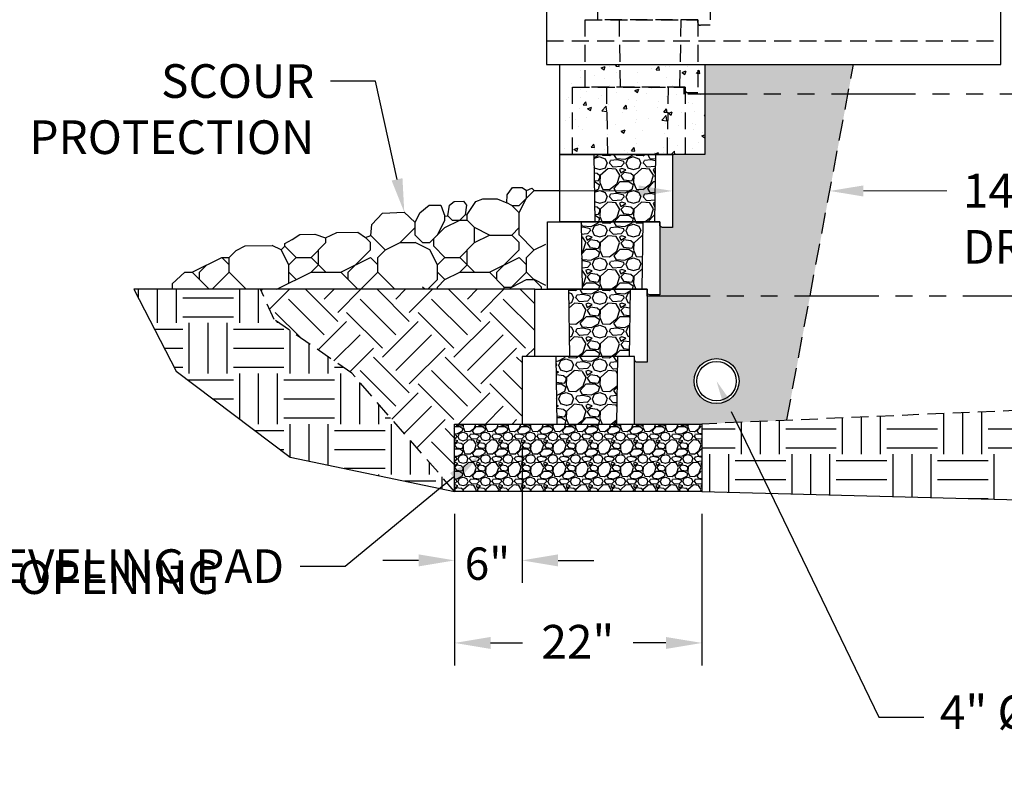
# Model space of a CAD drawing. Units: inches. Extents: x -709 to 15838, y -5257 to -4437.
# Drawn here: x 8414 to 8502, y -4934 to -4865 of the extents above; entities that cross this region are included whole.
import ezdxf
from ezdxf import colors
from ezdxf.entities.mleader import LeaderData, LeaderLine
from ezdxf.math import Vec2, Vec3

# ---------------------------------------------------------------- set-up
doc = ezdxf.new("R2010")
doc.units = ezdxf.units.IN
doc.header["$LTSCALE"] = 12
doc.header["$MEASUREMENT"] = 0
doc.linetypes.add('HIDDEN2', pattern=[0.1875, 0.125, -0.0625])
doc.linetypes.add('PHANTOMX2', pattern=[5, 2.5, -0.5, 0.5, -0.5, 0.5, -0.5])
for name, color, linetype in [('W-BLOK-CORE', 2, 'Continuous'), ('W-HTCH-VLTE', 19, 'Continuous'), ('W-LINE-HEVY', 3, 'Continuous'), ('W-LINE-LITE', 1, 'Continuous'), ('W-LINE-MEDM', 2, 'Continuous'), ('W-LINE-VHVY', 4, 'Continuous'), ('W-RENF-TYP1', 152, 'PHANTOMX2'), ('W-TEXT-MEDM', 1, 'Continuous')]:
    doc.layers.add(name, color=color, linetype=linetype)
doc.layers.add('W-HTCH-LITE', color=9, linetype='Continuous', lineweight=5)
doc.styles.add('AWS NOTES', font='arial.ttf', dxfattribs={"height": 3})
doc.styles.get("Standard").update_dxf_attribs({"font": 'arial.ttf'})
doc.dimstyles.new('AWS DIMENSIONS', dxfattribs={"dimscale": 32, "dimtxt": 0.09375, "dimasz": 0.0937, "dimexe": 0.0625, "dimexo": 0.0625, "dimgap": 0.0625, "dimtad": 0, "dimtih": 1, "dimtoh": 1, "dimdec": 0, "dimzin": 3, "dimdsep": 46, "dimlunit": 3, "dimtxsty": 'AWS NOTES', "dimcen": 0, "dimclrd": 256, "dimclre": 256, "dimclrt": 256, "dimadec": 0, "dimazin": 0, "dimtfac": 1, "dimtdec": 0, "dimtofl": 0, "dimtmove": 2, "dimatfit": 3, "dimfxl": 1, "dimfrac": 2, "dimtolj": 1, "dimtzin": 0, "dimarcsym": 0})
pattern_1 = [(228.0127875, (2.16, 3), (-24, -27), [0.403608, -39.9572641]), (184.9697407, (1.89, 2.7), (36, 3), [0.692604, -68.5677743]), (132.510447, (1.2, 2.64), (30, -33), [0.488364, -48.3480978]), (267.273689, (0.03, 1.89), (3, 60), [0.630714, -62.4406741]), (292.8336542, (0, 1.26), (-15, 36), [0.618465, -61.2281194]), (357.273689, (0.24, 0.69), (-60, 3), [0.630714, -62.4406741]), (37.6942405, (0.87, 0.66), (-39, -30), [0.834087, -82.57454565]), (72.2553284, (1.53, 1.17), (21, 66), [0.787464, -77.9589645]), (121.4295656, (1.77, 1.92), (-24, 39), [0.63285, -62.6522193]), (175.2363583, (1.44, 2.46), (33, -3), [0.722496, -35.4022877]), (222.3974378, (0.72, 2.52), (-36, -33), [0.934344, -92.500125]), (138.8140748, (3, 1.86), (-21, 18), [0.318903, -31.5715344]), (171.4692344, (2.76, 2.07), (39, -6), [0.606711, -60.06453425]), (225, (2.16, 2.16), (-3e-16, -3), [0.424263, -3.8183777]), (203.1985905, (1.95, 2.52), (15, 6), [0.228474, -22.6188453]), (291.8014095, (1.74, 2.43), (-3, 9), [0.323109, -15.8323854]), (30.9637565, (1.86, 2.13), (9, 6), [0.524787, -16.9680687]), (161.565051, (2.31, 2.4), (6, -3), [0.379473, -9.10736]), (16.3895403, (0, 2.43), (30, 9), [0.5316, -52.6285354]), (70.346176, (0.51, 2.58), (-12, -33), [0.445983, -44.1522232]), (293.1985905, (2.31, 3), (-6, 15), [0.456945, -22.3903743]), (343.6104597, (2.49, 2.58), (-30, 9), [0.5316, -52.6285354]), (339.4439548, (0, 0.57), (-15, 6), [0.51264, -25.1193712]), (294.7751406, (0.48, 0.39), (-15, 33), [0.429534, -42.5239292]), (66.8014095, (2.34, 0), (6, 15), [0.456945, -22.3903743]), (17.3540246, (2.52, 0.42), (-39, -12), [0.502893, -49.7862708]), (69.4439548, (0.87, 0), (-6, -15), [0.25632, -25.3756912]), (101.3099325, (2.16, 0), (-3, 12), [0.15297, -15.1440885]), (165.9637565, (2.13, 0.15), (9, -3), [0.618465, -11.7508519]), (186.009006, (1.53, 0.3), (30, 3), [0.57315, -56.7417695]), (303.690068, (1.86, 1.86), (-3, 6), [0.432666, -10.3839878]), (353.1572266, (2.1, 1.5), (51, -6), [0.755382, -74.7826879]), (60.945396, (2.85, 1.41), (-12, -21), [0.308868, -30.5780224]), (90, (3, 1.68), (-3, 3), [0.18, -2.82]), (120.2564372, (1.47, 0.39), (12, -21), [0.416772, -41.26056]), (48.0127875, (1.26, 0.75), (24, 27), [0.807216, -39.5536561]), (0, (1.8, 1.35), (3, 3), [0.78, -2.22]), (325.3048465, (2.58, 1.35), (30, -21), [0.474342, -46.9598229]), (254.054604, (2.97, 1.08), (-3, -12), [0.436806, -21.4035237]), (207.6459754, (2.85, 0.66), (-57, -30), [0.711195, -70.40842255]), (175.4260787, (2.22, 0.33), (-39, 3), [0.752397, -74.4872202])]

# ---------------------------------------------------------------- blocks, each defined once
blk = doc.blocks.new('RIP RAP')
at = {"layer": 'W-LINE-MEDM', "linetype": 'Continuous'}
for p, q in [((2983.568, 634.614), (2983.589, 635.162)), ((2983.589, 635.162), (2983.948, 635.652)), ((2983.948, 635.652), (2984.601, 635.652)), ((2984.39, 634.453), (2985.39, 635.453)), ((2984.601, 635.652), (2984.89, 635.442)), ((2984.89, 635.442), (2985.244, 635.599)), ((2984.89, 634.953), (2984.89, 635.442)), ((2985.39, 635.453), (2985.244, 635.599)), ((2985.39, 635.453), (2986.173, 635.453)), ((2977.71, 633.954), (2978.331, 634.476)), ((2978.331, 634.476), (2979.115, 634.476)), ((2979.115, 634.476), (2979.39, 633.716)), ((2979.586, 633.756), (2979.702, 634.476)), ((2979.702, 634.476), (2980.029, 634.705)), ((2980.029, 634.705), (2980.649, 634.738)), ((2980.649, 634.738), (2980.845, 634.476)), ((2980.845, 634.476), (2980.758, 633.821)), ((2980.89, 633.829), (2981.466, 634.705)), ((2981.466, 634.705), (2981.956, 634.901)), ((2981.956, 634.901), (2982.903, 634.901)), ((2982.903, 634.901), (2983.568, 634.614)), ((2983.89, 634.453), (2983.568, 634.614)), ((2983.89, 634.453), (2984.39, 634.453)), ((2984.39, 633.953), (2983.89, 634.453)), ((2984.39, 633.953), (2984.89, 634.953)), ((2974.477, 633.17), (2975.196, 633.921)), ((2975.196, 633.921), (2976.665, 633.987)), ((2976.665, 633.987), (2977.39, 633.298)), ((2977.39, 633.298), (2977.71, 633.954)), ((2980.39, 633.453), (2980.758, 633.821)), ((2980.758, 633.821), (2980.89, 633.829)), ((2980.89, 633.453), (2980.89, 633.829)), ((2984.39, 632.453), (2984.39, 633.953)), ((2974.411, 632.432), (2974.477, 633.17)), ((2977.39, 632.453), (2977.39, 633.298)), ((2978.89, 632.453), (2979.39, 633.453)), ((2979.39, 633.716), (2979.586, 633.756)), ((2979.39, 633.453), (2979.39, 633.716)), ((2979.39, 632.953), (2980.39, 633.453)), ((2979.89, 633.453), (2979.586, 633.756)), ((2979.89, 633.453), (2980.89, 633.453)), ((2981.39, 632.953), (2980.89, 633.453)), ((2969.121, 632.158), (2969.644, 632.485)), ((2969.644, 632.485), (2970.656, 632.517)), ((2970.656, 632.517), (2971.375, 632.256)), ((2971.375, 632.256), (2972.126, 632.615)), ((2972.126, 632.615), (2973.53, 632.648)), ((2973.53, 632.648), (2974.065, 632.278)), ((2976.39, 631.953), (2977.39, 632.953)), ((2977.89, 631.953), (2977.39, 632.453)), ((2978.39, 631.953), (2979.39, 632.953)), ((2982.39, 632.453), (2981.39, 632.953)), ((2981.39, 631.953), (2981.39, 632.953)), ((2981.39, 631.953), (2982.39, 632.453)), ((2982.39, 632.453), (2983.89, 632.453)), ((2983.89, 632.453), (2984.39, 632.953)), ((2984.39, 631.953), (2983.89, 632.453)), ((2985.385, 631.458), (2984.385, 632.458)), ((2968.64, 631.879), (2969.121, 632.158)), ((2968.64, 631.703), (2968.64, 631.879)), ((2970.39, 630.953), (2971.365, 631.928)), ((2971.375, 632.256), (2971.365, 631.928)), ((2974.065, 632.278), (2974.411, 632.432)), ((2974.39, 631.953), (2974.065, 632.278)), ((2974.39, 631.453), (2974.39, 631.953)), ((2975.385, 631.458), (2974.411, 632.432)), ((2975.39, 631.453), (2976.39, 631.953)), ((2976.39, 631.953), (2977.39, 631.953)), ((2978.39, 631.453), (2977.39, 631.953)), ((2977.89, 631.953), (2978.39, 631.953)), ((2978.64, 631.703), (2978.64, 632.203)), ((2980.39, 630.953), (2981.39, 631.953)), ((2984.39, 631.453), (2984.39, 631.953)), ((2985.39, 631.453), (2986.173, 631.845)), ((2964.89, 630.953), (2965.36, 631.423)), ((2965.36, 631.423), (2965.953, 631.734)), ((2965.953, 631.734), (2967.777, 631.759)), ((2968.39, 631.453), (2967.777, 631.759)), ((2968.64, 631.703), (2968.39, 631.453)), ((2968.89, 630.453), (2968.39, 631.453)), ((2969.39, 630.953), (2968.64, 631.703)), ((2970.89, 630.453), (2970.89, 631.453)), ((2972.89, 629.953), (2974.39, 631.453)), ((2974.89, 630.953), (2975.39, 631.453)), ((2978.89, 630.453), (2978.39, 631.453)), ((2979.39, 630.953), (2978.64, 631.703)), ((2980.89, 630.453), (2980.89, 631.453)), ((2982.89, 629.953), (2984.39, 631.453)), ((2984.89, 630.953), (2985.39, 631.453)), ((2962.39, 629.953), (2964.39, 630.953)), ((2964.39, 630.953), (2964.89, 630.953)), ((2964.89, 630.453), (2964.39, 630.953)), ((2964.89, 629.953), (2964.89, 630.953)), ((2968.89, 630.453), (2969.39, 630.953)), ((2969.39, 630.953), (2970.39, 630.953)), ((2971.39, 629.953), (2970.39, 630.953)), ((2972.39, 629.953), (2974.39, 630.953)), ((2974.89, 630.453), (2974.39, 630.953)), ((2974.89, 629.953), (2974.89, 630.953)), ((2978.89, 630.453), (2979.39, 630.953)), ((2979.39, 630.953), (2980.39, 630.953)), ((2981.39, 629.953), (2980.39, 630.953)), ((2982.39, 629.953), (2984.39, 630.953)), ((2984.89, 630.453), (2984.39, 630.953)), ((2984.89, 629.953), (2984.89, 630.953)), ((2961.914, 629.953), (2962.39, 629.953)), ((2963.536, 628.806), (2962.39, 629.953)), ((2962.89, 629.953), (2963.39, 630.453)), ((2962.89, 629.453), (2962.89, 629.953)), ((2963.743, 628.806), (2964.89, 629.953)), ((2966.036, 628.806), (2964.89, 629.953)), ((2968.096, 628.806), (2970.39, 629.953)), ((2968.89, 629.203), (2968.89, 630.453)), ((2969.39, 629.453), (2968.89, 629.953)), ((2970.39, 629.953), (2970.89, 630.453)), ((2970.39, 629.953), (2972.39, 629.953)), ((2973.536, 628.806), (2972.39, 629.953)), ((2972.89, 629.453), (2972.89, 629.953)), ((2973.743, 628.806), (2974.89, 629.953)), ((2976.036, 628.806), (2974.89, 629.953)), ((2978.89, 629.453), (2978.89, 630.453)), ((2979.39, 629.453), (2978.89, 629.953)), ((2979.39, 629.453), (2980.39, 629.953)), ((2980.39, 629.953), (2980.89, 630.453)), ((2980.39, 629.953), (2982.39, 629.953)), ((2983.39, 628.953), (2982.39, 629.953)), ((2982.89, 629.453), (2982.89, 629.953)), ((2983.743, 628.806), (2984.89, 629.953)), ((2985.89, 628.953), (2984.89, 629.953)), ((2978.243, 628.806), (2978.89, 629.453)), ((2978.89, 628.953), (2979.39, 629.453)), ((2983.89, 628.953), (2984.89, 629.453)), ((2984.89, 629.453), (2985.39, 629.453)), ((2986.173, 629.061), (2985.39, 629.453)), ((2978.036, 628.806), (2977.886, 628.957)), ((2978.89, 628.806), (2978.89, 628.953)), ((2983.39, 628.806), (2983.39, 628.953)), ((2983.39, 628.953), (2983.89, 628.953)), ((2985.89, 628.806), (2985.89, 628.953))]:
    blk.add_line(p, q, dxfattribs=at)
blk.add_lwpolyline([(2961.914, 629.953), (2961.051, 629.173), (2961.051, 628.806)], dxfattribs=at)
blk = doc.blocks.new('*D103')
at = {"layer": 'Defpoints', "color": 0, "transparency": 16777216}
for p in [(8453.1, -4907.212), (8475.1, -4907.212), (8475.1, -4920.706)]:
    blk.add_point(p, dxfattribs=at)
at = {"layer": 'W-TEXT-MEDM', "lineweight": -2, "transparency": 16777216}
for p, q in [((8453.1, -4909.212), (8453.1, -4922.706)), ((8475.1, -4909.212), (8475.1, -4922.706)), ((8456.3, -4920.706), (8459.143, -4920.706)), ((8471.9, -4920.706), (8468.976, -4920.706))]:
    blk.add_line(p, q, dxfattribs=at)
at = {"layer": 'W-TEXT-MEDM', "transparency": 16777216}
for points in [[(8456.3, -4920.173), (8456.3, -4921.239), (8453.1, -4920.706)], [(8471.9, -4920.173), (8471.9, -4921.239), (8475.1, -4920.706)]]:
    blk.add_solid(points, dxfattribs=at)
at = {"layer": 'W-TEXT-MEDM', "transparency": 16777216, "insert": (8464.06, -4920.604), "char_height": 2.88, "attachment_point": 5}
blk.add_mtext('\\A1;{\\H1.04222x;22"}', dxfattribs=at)
blk = doc.blocks.new('*D104')
at = {"layer": 'Defpoints', "color": 0, "transparency": 16777216}
for p in [(8459.1, -4901.212), (8453.1, -4907.212), (8459.1, -4913.356)]:
    blk.add_point(p, dxfattribs=at)
at = {"layer": 'W-TEXT-MEDM', "lineweight": -2, "transparency": 16777216}
for p, q in [((8459.1, -4903.212), (8459.1, -4915.356)), ((8453.1, -4909.212), (8453.1, -4915.356)), ((8449.9, -4913.356), (8446.7, -4913.356)), ((8462.3, -4913.356), (8465.5, -4913.356))]:
    blk.add_line(p, q, dxfattribs=at)
at = {"layer": 'W-TEXT-MEDM', "transparency": 16777216}
for points in [[(8449.9, -4912.822), (8449.9, -4913.889), (8453.1, -4913.356)], [(8462.3, -4912.822), (8462.3, -4913.889), (8459.1, -4913.356)]]:
    blk.add_solid(points, dxfattribs=at)
at = {"layer": 'W-TEXT-MEDM', "transparency": 16777216, "insert": (8456.017, -4913.646), "char_height": 2.88, "attachment_point": 5}
blk.add_mtext('\\A1;6"', dxfattribs=at)
blk = doc.blocks.new('DIAMOND 10D SECTION')
at = {"layer": 'W-BLOK-CORE', "ltscale": 0.125}
for points in [[(-5.875, 6), (-5.77, 0.001)], [(-0.375, 6), (-0.48, 0.001)]]:
    blk.add_lwpolyline(points, dxfattribs=at)
at = {"layer": 'W-LINE-HEVY'}
blk.add_lwpolyline([(-8.875, 6), (1.125, 6), (1.125, -0.5), (0.25, -0.5, -0.414214), (0, -0.25), (0, 0), (-8.875, 0)], format="xyb", close=True, dxfattribs=at)
blk = doc.blocks.new('DIAMOND 10D SECTION - BASE')
at = {"layer": 'W-BLOK-CORE', "ltscale": 0.125}
for points in [[(-2, 6), (-1.895, 0.001)], [(3.5, 6), (3.395, 0.001)]]:
    blk.add_lwpolyline(points, dxfattribs=at)
at = {"layer": 'W-LINE-HEVY'}
blk.add_lwpolyline([(-5, 0), (5, 0), (5, 6), (-5, 6)], close=True, dxfattribs=at)
blk = doc.blocks.new('AGGREGATE - 14 in')
at = {"layer": 'W-TEXT-MEDM'}
ml = blk.add_multileader_mtext('Standard', dxfattribs=at)
ml.set_content('14" (MIN) OF FREE-\\P\\pxql;DRAINING AGGREGATE', color=256, style='AWS NOTES')
ml.set_leader_properties()
ml.build(insert=Vec2(0, 0))
ml.multileader.update_dxf_attribs({"dogleg_length": 0.125, "arrow_head_size": 3, "scale": 32})
ctx = ml.context
ctx.base_point, ctx.scale, ctx.char_height, ctx.arrow_head_size, ctx.landing_gap_size, ctx.plane_origin = Vec3(24.411, 0), 32, 3, 3, 1.44, Vec3(14, 0)
notes = []
notes.append((ctx, [(0, (1, 1, 0), (20.411, 0), (1, 0), 4, [(0, [(14, 0)], 0, [])])]))
ctx.mtext.insert, ctx.mtext.width, ctx.mtext.flow_direction = Vec3(25.851, 1.526), 48.49835, 5
ctx.mtext.has_bg_fill, ctx.mtext.bg_color, ctx.mtext.bg_scale_factor, ctx.mtext.bg_transparency, ctx.mtext.use_window_bg_color = 1, -1027028792, 1.5, 0, 1
ml = blk.add_multileader_mtext('Standard', dxfattribs=at)
ml.set_content('', color=256, style='AWS NOTES')
ml.set_leader_properties()
ml.build(insert=Vec2(0, 0))
ml.multileader.update_dxf_attribs({"dogleg_length": 0.125, "arrow_head_size": 3, "scale": 32})
ctx = ml.context
ctx.base_point, ctx.scale, ctx.char_height, ctx.arrow_head_size, ctx.landing_gap_size = Vec3(-14.88, 0), 32, 3, 3, 1.44
ctx.text_align_type = 2
notes.append((ctx, [(0, (1, 1, 0), (-8, 0), (-1, 0), 4, [(0, [(0, 0)], 0, [])])]))
ctx.mtext.insert, ctx.mtext.alignment, ctx.mtext.flow_direction = Vec3(-13.44, 1.5), 3, 5
for ctx, leaders in notes:
    for number, flags, end, landing, length, lines in leaders:
        leader = LeaderData()
        leader.index, (leader.has_last_leader_line, leader.has_dogleg_vector, leader.attachment_direction) = number, flags
        leader.last_leader_point, leader.dogleg_vector, leader.dogleg_length = Vec3(end), Vec3(landing), length
        for number, points, colour, breaks in lines:
            line = LeaderLine()
            line.index, line.vertices, line.color, line.breaks = number, Vec3.list(points), colors.encode_raw_color(colour), breaks
            leader.lines.append(line)
        ctx.leaders.append(leader)

msp = doc.modelspace()

# ---------------------------------------------------------------- hatches: boundary and pattern name
at = {"layer": 'W-HTCH-VLTE'}
h = msp.add_hatch(dxfattribs=at)
h.set_pattern_fill('GRAVEL', color=256, scale=3)
h.set_pattern_definition(pattern_1)
h.paths.add_polyline_path([(8494.843, -4835.837), (8483.225, -4835.837), (8483.225, -4837.212), (8494.585, -4837.212)])
h.paths.add_polyline_path([(8498.218, -4817.837), (8483.725, -4817.837), (8483.725, -4823.712), (8482.85, -4823.712, -0.414214), (8482.6, -4823.462), (8482.6, -4829.212), (8483.225, -4829.212), (8483.225, -4835.837), (8494.843, -4835.837)])
h.paths.add_polyline_path([(8499.366, -4811.712), (8484.85, -4811.712), (8484.85, -4817.837), (8498.218, -4817.837)])
h.paths.add_polyline_path([(8484.718, -4889.837), (8470.225, -4889.837), (8470.225, -4895.712), (8469.35, -4895.712, -0.414214), (8469.1, -4895.462), (8469.1, -4901.212), (8475.1, -4901.212), (8482.646, -4900.887)])
h.paths.add_polyline_path([(8478.402, -4897.391, -1), (8474.402, -4897.391, -1)], flags=16)
h.paths.add_polyline_path([(8488.093, -4871.837), (8475.35, -4871.837), (8475.35, -4877.212), (8472.475, -4877.212), (8472.475, -4883.712), (8471.6, -4883.712, -0.414214), (8471.35, -4883.462), (8471.35, -4889.837), (8484.718, -4889.837)])
h.paths.add_polyline_path([(8488.585, -4869.212), (8475.35, -4869.212), (8475.35, -4871.837), (8488.093, -4871.837)])
h = msp.add_hatch(dxfattribs=at)
h.set_pattern_fill('GRAVEL', color=256, scale=3)
h.set_pattern_definition(pattern_1)
h.paths.add_polyline_path([(8470.975, -4877.212), (8465.475, -4877.212), (8465.58, -4883.212), (8470.871, -4883.212)])
h.paths.add_polyline_path([(8469.85, -4883.212), (8464.35, -4883.212), (8464.455, -4889.212), (8469.746, -4889.212)])
h.paths.add_polyline_path([(8468.725, -4889.212), (8463.225, -4889.212), (8463.33, -4895.212), (8468.621, -4895.212)])
h.paths.add_polyline_path([(8467.6, -4895.212), (8462.1, -4895.212), (8462.205, -4901.212), (8467.496, -4901.212)])
at = {"layer": 'W-HTCH-VLTE', "linetype": 'ByBlock'}
h = msp.add_hatch(dxfattribs=at)
h.set_pattern_fill('EARTH', color=256, scale=18)
h.set_pattern_definition([(0, (6444.41, -2511.1597), (4.5, 4.5), [4.5, -4.5]), (0, (6444.41, -2509.472), (4.5, 4.5), [4.5, -4.5]), (0, (6444.41, -2507.7847), (4.5, 4.5), [4.5, -4.5]), (90, (6444.9724, -2507.222), (-4.5, 4.5), [4.5, -4.5]), (90, (6446.66, -2507.222), (-4.5, 4.5), [4.5, -4.5]), (90, (6448.3474, -2507.222), (-4.5, 4.5), [4.5, -4.5])])
h.paths.add_polyline_path([(8435.825, -4889.212), (8424.561, -4889.212), (8428.338, -4896.501), (8438.473, -4904.154), (8453.1, -4907.212), (8443.947, -4896.681), (8437.05, -4891.915)])
at = {"layer": 'W-HTCH-VLTE'}
h = msp.add_hatch(dxfattribs=at)
h.set_pattern_fill('EARTH', color=256, scale=18, angle=45)
h.set_pattern_definition([(45, (6444.41, -2511.1597), (0, 6.363961), [4.5, -4.5]), (45, (6443.2167, -2509.9665), (0, 6.363961), [4.5, -4.5]), (45, (6442.0235, -2508.7732), (0, 6.363961), [4.5, -4.5]), (135, (6442.0235, -2507.9777), (-6.363961, 9e-16), [4.5, -4.5]), (135, (6443.2167, -2506.7845), (-6.363961, 9e-16), [4.5, -4.5]), (135, (6444.41, -2505.5913), (-6.363961, 9e-16), [4.5, -4.5])])
h.paths.add_polyline_path([(8460.225, -4889.212), (8435.825, -4889.212), (8437.05, -4891.915), (8443.947, -4896.681), (8453.1, -4907.212), (8453.1, -4901.212), (8459.1, -4901.212), (8459.1, -4895.212), (8460.225, -4895.212)])
at = {"layer": 'W-HTCH-VLTE', "linetype": 'ByBlock'}
h = msp.add_hatch(dxfattribs=at)
h.set_pattern_fill('EARTH', color=256, scale=18, style=0)
h.set_pattern_definition([(0, (3420.053, -5276.8343), (4.5, 4.5), [4.5, -4.5]), (0, (3420.053, -5275.147), (4.5, 4.5), [4.5, -4.5]), (0, (3420.053, -5273.4593), (4.5, 4.5), [4.5, -4.5]), (90, (3420.6156, -5272.897), (-4.5, 4.5), [4.5, -4.5]), (90, (3422.303, -5272.897), (-4.5, 4.5), [4.5, -4.5]), (90, (3423.9906, -5272.897), (-4.5, 4.5), [4.5, -4.5])])
h.paths.add_polyline_path([(8505.602, -4908.008), (8514.163, -4899.545), (8475.1, -4901.212), (8475.1, -4907.212)])
at = {"layer": 'W-HTCH-VLTE'}
h = msp.add_hatch(dxfattribs=at)
h.set_pattern_fill('GRAVEL', color=256, scale=2, style=0)
h.set_pattern_definition([(228.0128, (8313.27895, -3452.33404), (-15.999996464, -18.000002683), [0.269072, -26.638176]), (184.9697, (8313.09895, -3452.53404), (24.000002103, 1.999982614), [0.461736, -45.71185]), (132.5104, (8312.63895, -3452.57404), (19.999981437, -22.000017348), [0.325576, -32.232064]), (267.2737, (8311.85895, -3453.07404), (1.9999920355, 40.00000059), [0.420476, -41.627116]), (292.8337, (8311.83895, -3453.49404), (-10.000019811, 23.9999928236), [0.41231, -40.818746]), (357.2737, (8311.99895, -3453.87404), (-40.00000059, 1.9999920355), [0.420476, -41.627116]), (37.6942, (8312.41895, -3453.89404), (-26.0000146912, -19.9999808103), [0.556058, -55.049698]), (72.2553, (8312.85895, -3453.55404), (14.0000215254, 43.9999924625), [0.524976, -51.972642]), (121.4296, (8313.01895, -3453.05404), (-16.0000164684, 25.999990073), [0.4219, -41.768146]), (175.2364, (8312.79895, -3452.69404), (22.000001893, -1.999983065), [0.481664, -23.601526]), (222.3974, (8312.31895, -3452.65404), (-24.0000147021, -21.999984164), [0.622896, -61.66675]), (138.8141, (8313.83895, -3453.09404), (-14.000005894, 11.999994627), [0.212602, -21.047688]), (171.4692, (8313.67895, -3452.95404), (25.9999965696, -4.00001582), [0.404474, -40.043022]), (225, (8313.279, -3452.894), (-2e-16, -2.0000006), [0.282842, -2.545584]), (203.1986, (8313.13895, -3452.65404), (9.99999946, 4.00000265), [0.152316, -15.07923]), (291.8014, (8312.99895, -3452.71404), (-1.99999982, 6.00000055), [0.215406, -10.554924]), (30.9638, (8313.07895, -3452.91404), (5.999996045, 4.00000497), [0.349858, -11.312046]), (161.5651, (8313.37895, -3452.73404), (4.00000087, -1.9999968), [0.252982, -6.071574]), (16.3895, (8311.83895, -3452.71404), (20.000004397, 5.99998542), [0.3544, -35.08569]), (70.3462, (8312.17895, -3452.61404), (-7.999990495, -22.000004271), [0.297322, -29.434816]), (293.1986, (8313.37895, -3452.33404), (-4.00000265, 9.99999946), [0.30463, -14.926916]), (343.6105, (8313.49895, -3452.61404), (-20.000004397, 5.99998542), [0.3544, -35.08569]), (339.444, (8311.83895, -3453.95404), (-10.00000369, 3.999991993), [0.34176, -16.746248]), (294.7751, (8312.15895, -3454.07404), (-9.999984378, 22.000006844), [0.286356, -28.349286]), (66.8014, (8313.39895, -3454.33404), (4.00000265, 9.99999946), [0.30463, -14.926916]), (17.354, (8313.51895, -3454.05404), (-26.000004038, -7.999989005), [0.335262, -33.190848]), (69.444, (8312.41895, -3454.33404), (-3.999991993, -10.00000369), [0.17088, -16.917128]), (101.3099, (8313.27895, -3454.33404), (-1.99999526, 8.0000015), [0.10198, -10.096058]), (165.9638, (8313.25895, -3454.23404), (6.0000011, -1.99999611), [0.41231, -7.8339]), (186.009, (8312.85895, -3454.13404), (19.999999502, 1.999998635), [0.3821, -37.827846]), (303.6901, (8313.07895, -3453.09404), (-2.00000267, 3.99999912), [0.288444, -6.922658]), (353.1572, (8313.23895, -3453.33404), (33.999998731, -4.000015996), [0.503588, -49.855126]), (60.9454, (8313.73895, -3453.39404), (-8.000000054, -14.00000077), [0.205912, -20.385348]), (90, (8313.839, -3453.214), (-2, 2), [0.12, -1.88]), (120.2564, (8312.81895, -3454.07404), (7.999989774, -14.000004912), [0.277848, -27.50704]), (48.0128, (8312.67895, -3453.83404), (15.999996464, 18.000002683), [0.538144, -26.369104]), (0, (8313.039, -3453.434), (2, 2), [0.52, -1.48]), (325.3048, (8313.55895, -3453.43404), (-19.999988518, 14.000017219), [0.316228, -31.306548]), (254.0546, (8313.81895, -3453.61404), (-1.99999978, -8.000000253), [0.291204, -14.269016]), (207.646, (8313.73895, -3453.89404), (-37.9999916144, -20.0000154263), [0.47413, -46.938948]), (175.4261, (8313.31895, -3454.11404), (-26.0000011166, 1.9999896023), [0.501598, -49.658148])])
h.paths.add_polyline_path([(8453.1, -4901.212), (8453.1, -4907.212), (8475.1, -4907.212), (8475.1, -4901.212)])

# ---------------------------------------------------------------- linework, layer by layer
at = {"layer": 'Defpoints'}
for points in [[(8424.561, -4889.212), (8428.338, -4896.501), (8438.473, -4904.154), (8453.1, -4907.212)], [(8475.1, -4907.212), (8505.602, -4908.008), (8514.163, -4899.545)]]:
    msp.add_lwpolyline(points, dxfattribs=at)
at = {"layer": 'W-LINE-HEVY'}
msp.add_lwpolyline([(8460.225, -4889.212), (8424.561, -4889.212)], dxfattribs=at)
msp.add_lwpolyline([(8475.1, -4907.212), (8453.1, -4907.212), (8453.1, -4901.212), (8475.1, -4901.212)], close=True, dxfattribs=at)
at = {"layer": 'W-LINE-LITE', "linetype": 'HIDDEN2'}
msp.add_line((8461.285, -4867.087), (8501.685, -4867.087), dxfattribs=at)
for points in [[(8465.85, -4859.212), (8475.85, -4859.212), (8475.85, -4865.712), (8474.975, -4865.712, -0.414214), (8474.725, -4865.462), (8474.725, -4865.212), (8465.85, -4865.212)], [(8464.725, -4865.212), (8474.725, -4865.212), (8474.725, -4871.712), (8473.85, -4871.712, -0.414214), (8473.6, -4871.462), (8473.6, -4871.212), (8464.725, -4871.212)]]:
    msp.add_lwpolyline(points, format="xyb", close=True, dxfattribs=at)
for points in [[(8467.725, -4865.212), (8467.83, -4871.212)], [(8473.225, -4865.212), (8473.121, -4871.212)], [(8475.35, -4871.837), (8473.515, -4871.837), (8473.515, -4871.837), (8473.515, -4871.212), (8464.6, -4871.212)], [(8466.6, -4871.212), (8466.705, -4877.212)], [(8472.1, -4871.212), (8471.996, -4877.212)]]:
    msp.add_lwpolyline(points, dxfattribs=at)
msp.add_lwpolyline([(8463.6, -4871.212), (8473.6, -4871.212), (8473.6, -4877.212), (8472.725, -4877.212), (8472.475, -4877.212), (8463.6, -4877.212)], close=True, dxfattribs=at)
at = {"layer": 'W-LINE-MEDM', "linetype": 'HIDDEN2', "ltscale": 1.25}
msp.add_lwpolyline([(8482.654, -4900.844), (8488.585, -4869.212)], dxfattribs=at)
at = {"layer": 'W-LINE-MEDM'}
msp.add_lwpolyline([(8461.201, -4880.42), (8462.475, -4880.42)], dxfattribs=at)
at = {"layer": 'W-LINE-MEDM', "linetype": 'HIDDEN2'}
for points in [[(8453.1, -4907.212), (8443.947, -4896.681), (8437.05, -4891.915), (8435.825, -4889.212)], [(8537.127, -4898.54), (8475.1, -4901.212)]]:
    msp.add_lwpolyline(points, dxfattribs=at)
at = {"layer": 'W-LINE-MEDM'}
for radius in [2, 1.755]:
    msp.add_circle((8476.402, -4897.391), radius, dxfattribs=at)
at = {"layer": 'W-LINE-VHVY', "linetype": 'Continuous'}
msp.add_lwpolyline([(8461.285, -4837.212), (8461.285, -4869.212), (8501.685, -4869.212), (8501.685, -4854.553), (8503.827, -4853.904), (8498.373, -4852.135), (8501.685, -4851.132), (8501.685, -4837.212)], close=True, dxfattribs=at)
at = {"layer": 'W-RENF-TYP1', "ltscale": 0.25}
for points in [[(8539.12, -4871.837), (8475.35, -4871.837)], [(8535.831, -4889.837), (8470.225, -4889.837), (8470.225, -4889.837), (8470.225, -4889.212), (8461.225, -4889.212)]]:
    msp.add_lwpolyline(points, dxfattribs=at)

# ---------------------------------------------------------------- block references
at = {"xscale": 1.322855881969474, "yscale": 1.322855881969474, "zscale": 1.322855881969474}
msp.add_blockref('RIP RAP', (4510.924, -5721.033), dxfattribs=at)
at = {"layer": 'W-HTCH-LITE'}
msp.add_blockref('DIAMOND 10D SECTION - BASE', (8464.1, -4901.212), dxfattribs=at)
at = {"layer": 'W-LINE-VHVY'}
for p in [(8471.35, -4883.212), (8470.225, -4889.212), (8469.1, -4895.212)]:
    msp.add_blockref('DIAMOND 10D SECTION', p, dxfattribs=at)

# ---------------------------------------------------------------- dimensions: what is measured, and where the dimension line sits
at = {"layer": 'W-TEXT-MEDM'}
dim = msp.add_linear_dim(base=(8459.1, -4913.356), p1=(8453.1, -4907.212), p2=(8459.1, -4901.212), dimstyle='AWS DIMENSIONS', override={"dimtxt": 0.09, "dimasz": 0.1, "dimtxsty": 'Standard'}, dxfattribs=at)
dim.commit()
dim.dimension.update_dxf_attribs({"geometry": '*D104', "text_midpoint": (8456.017, -4913.646), "dimtype": 160})
dim = msp.add_linear_dim(base=(8475.1, -4920.706), p1=(8453.1, -4907.212), p2=(8475.1, -4907.212), text='{\\H1.04222x;22"}', dimstyle='AWS DIMENSIONS', override={"dimscale": 32, "dimtxt": 0.09, "dimasz": 0.1, "dimtxsty": 'Standard', "dimtix": 0, "dimtofl": 0, "dimtmove": 2, "dimatfit": 3}, dxfattribs=at)
dim.commit()
dim.dimension.update_dxf_attribs({"geometry": '*D103', "text_midpoint": (8464.06, -4920.604), "dimtype": 160})

# ---------------------------------------------------------------- leaders
at = {"layer": 'W-LINE-LITE', "lineweight": 30}
ml = msp.add_multileader_mtext('Standard', dxfattribs=at)
ml.set_content('FINISHED GRADE', color=256, style='AWS NOTES')
ml.set_leader_properties()
ml.build(insert=Vec2(0, 0))
ml.multileader.update_dxf_attribs({"dogleg_length": 0.125, "arrow_head_size": 3, "scale": 32})
ctx = ml.context
ctx.base_point, ctx.scale, ctx.char_height, ctx.arrow_head_size, ctx.landing_gap_size, ctx.plane_origin = Vec3(7937.493, -4889.212), 32, 3, 3, 1.44, Vec3(7927.862, -4889.212)
notes = []
notes.append((ctx, [(0, (1, 1, 0), (7934.662, -4889.212), (1, 0), 2.83, [(0, [(7927.862, -4889.212)], 0, [])])]))
ctx.mtext.insert, ctx.mtext.width, ctx.mtext.flow_direction = Vec3(7938.933, -4887.687), 19.69791, 5
ml = msp.add_multileader_mtext('Standard', dxfattribs=at)
ml.set_content('FINISHED GRADE', color=256, style='AWS NOTES')
ml.set_leader_properties()
ml.build(insert=Vec2(0, 0))
ml.multileader.update_dxf_attribs({"dogleg_length": 0.125, "arrow_head_size": 3, "scale": 32})
ctx = ml.context
ctx.base_point, ctx.scale, ctx.char_height, ctx.arrow_head_size, ctx.landing_gap_size, ctx.plane_origin = Vec3(8375.04, -4889.212), 32, 3, 3, 1.44, Vec3(8365.409, -4889.212)
notes.append((ctx, [(0, (1, 1, 0), (8372.21, -4889.212), (1, 0), 2.83, [(0, [(8365.409, -4889.212)], 0, [])])]))
ctx.mtext.insert, ctx.mtext.width, ctx.mtext.flow_direction = Vec3(8376.48, -4887.687), 19.69791, 5
at = {"layer": 'W-TEXT-MEDM'}
ml = msp.add_multileader_mtext('Standard', dxfattribs=at)
ml.set_content('CUT SLIT IN GEOGRID TO ALLOW MATERIAL TO LAY DOWN BEHIND STRUCTURE', color=256, style='AWS NOTES')
ml.set_leader_properties()
ml.build(insert=Vec2(0, 0))
ml.multileader.update_dxf_attribs({"dogleg_length": 0.125, "arrow_head_size": 3, "scale": 32})
ctx = ml.context
ctx.base_point, ctx.scale, ctx.char_height, ctx.arrow_head_size, ctx.landing_gap_size, ctx.plane_origin = Vec3(9239.959, -4822.355), 32, 3, 3, 1.44, Vec3(9315.882, -4882.059)
ctx.text_align_type = 2
notes.append((ctx, [(1, (1, 1, 0), (9336.366, -4822.355), (-1, 0), 4, [(0, [(9337.397, -4882.059)], 0, [])])]))
ctx.mtext.insert, ctx.mtext.width, ctx.mtext.defined_height, ctx.mtext.alignment, ctx.mtext.flow_direction = Vec3(9330.926, -4820.83), 91.0753, 13.302, 3, 5
ml = msp.add_multileader_mtext('Standard', dxfattribs=at)
ml.set_content('SCOUR\\PPROTECTION', color=256, style='AWS NOTES')
ml.set_leader_properties()
ml.build(insert=Vec2(0, 0))
ml.multileader.update_dxf_attribs({"dogleg_length": 0.125, "arrow_head_size": 3, "scale": 32})
ctx = ml.context
ctx.base_point, ctx.scale, ctx.char_height, ctx.arrow_head_size, ctx.landing_gap_size, ctx.plane_origin = Vec3(8412.368, -4870.7), 32, 3, 3, 1.44, Vec3(8447.688, -4877.543)
ctx.text_align_type = 2
notes.append((ctx, [(0, (1, 1, 0), (8446.056, -4870.7), (-1, 0), 4, [(0, [(8448.622, -4882.359)], 0, [])])]))
ctx.mtext.insert, ctx.mtext.alignment, ctx.mtext.flow_direction = Vec3(8440.616, -4869.175), 3, 5
ml = msp.add_multileader_mtext('Standard', dxfattribs=at)
ml.set_content('PLACE BOND BREAK AROUND WALL OPENING', color=256, style='AWS NOTES')
ml.set_leader_properties()
ml.build(insert=Vec2(0, 0))
ml.multileader.update_dxf_attribs({"dogleg_length": 0.125, "arrow_head_size": 3, "scale": 32})
ctx = ml.context
ctx.base_point, ctx.scale, ctx.char_height, ctx.arrow_head_size, ctx.landing_gap_size, ctx.plane_origin = Vec3(8344.123, -4914.87), 32, 3, 3, 1.44, Vec3(8339.349, -4877.212)
notes.append((ctx, [(0, (1, 1, 0), (8340.123, -4914.87), (1, 0), 4, [(0, [(8339.349, -4877.212)], 0, [])])]))
ctx.mtext.insert, ctx.mtext.width, ctx.mtext.flow_direction = Vec3(8345.563, -4913.345), 36.88596, 5
ml = msp.add_multileader_mtext('Standard', dxfattribs=at)
ml.set_content('WRAP PIPE IN FILTER FABRIC TO REDUCE FINES WASHING OUT THE FACE', color=256, style='AWS NOTES')
ml.set_leader_properties()
ml.build(insert=Vec2(0, 0))
ml.multileader.update_dxf_attribs({"dogleg_length": 0.125, "arrow_head_size": 3, "scale": 32})
ctx = ml.context
ctx.base_point, ctx.scale, ctx.char_height, ctx.arrow_head_size, ctx.landing_gap_size, ctx.plane_origin = Vec3(8053.846, -4887.36), 32, 3, 3, 1.44, Vec3(8056.521, -4878.023)
notes.append((ctx, [(0, (1, 1, 0), (8049.846, -4887.36), (1, 0), 4, [(0, [(8050.193, -4878.197)], 0, [])])]))
ctx.mtext.insert, ctx.mtext.width, ctx.mtext.defined_height, ctx.mtext.flow_direction = Vec3(8055.286, -4885.835), 87.09173, 9.758, 5
ml = msp.add_multileader_mtext('Standard', dxfattribs=at)
ml.set_content('EXTEND GEOSYNTHETIC REINFORCEMENT TO WITHIN 1" OF THE LOWER BLOCK FACE', color=256, style='AWS NOTES')
ml.set_leader_properties()
ml.build(insert=Vec2(0, 0))
ml.multileader.update_dxf_attribs({"dogleg_length": 0.125, "arrow_head_size": 3, "scale": 32})
ctx = ml.context
ctx.base_point, ctx.scale, ctx.char_height, ctx.arrow_head_size, ctx.landing_gap_size, ctx.plane_origin = Vec3(9947.789, -4895.419), 32, 3, 3, 1.44, Vec3(10025.121, -4907.446)
ctx.text_align_type = 2
notes.append((ctx, [(0, (1, 1, 0), (10018.727, -4895.419), (-1, 0), 4, [(0, [(10025.443, -4905.911)], 0, [])])]))
ctx.mtext.insert, ctx.mtext.width, ctx.mtext.alignment, ctx.mtext.flow_direction = Vec3(10013.287, -4893.893), 65.02744, 3, 5
ml = msp.add_multileader_mtext('Standard', dxfattribs=at)
ml.set_content('4" %%C DRAIN TILE (EL. VARIES)', color=256, style='AWS NOTES')
ml.set_leader_properties()
ml.build(insert=Vec2(0, 0))
ml.multileader.update_dxf_attribs({"dogleg_length": 0.125, "arrow_head_size": 3, "scale": 32})
ctx = ml.context
ctx.base_point, ctx.scale, ctx.char_height, ctx.arrow_head_size, ctx.landing_gap_size, ctx.plane_origin = Vec3(8050.186, -4912.892), 32, 3, 3, 1.44, Vec3(8030.297, -4896.429)
notes.append((ctx, [(0, (1, 1, 0), (8046.186, -4912.892), (1, 0), 4, [(0, [(8033.238, -4897.391)], 0, [])])]))
ctx.mtext.insert, ctx.mtext.width, ctx.mtext.defined_height, ctx.mtext.flow_direction = Vec3(8051.626, -4910.951), 59.69046, 6.633, 5
ml = msp.add_multileader_mtext('Standard', dxfattribs=at)
ml.set_content('4" %%C DRAIN TILE (EL. VARIES)', color=256, style='AWS NOTES')
ml.set_leader_properties()
ml.build(insert=Vec2(0, 0))
ml.multileader.update_dxf_attribs({"dogleg_length": 0.125, "arrow_head_size": 3, "scale": 32})
ctx = ml.context
ctx.base_point, ctx.scale, ctx.char_height, ctx.arrow_head_size, ctx.landing_gap_size, ctx.plane_origin = Vec3(8494.835, -4927.302), 32, 3, 3, 1.44, Vec3(8482.79, -4896.429)
notes.append((ctx, [(0, (1, 1, 0), (8490.835, -4927.302), (1, 0), 4, [(0, [(8476.402, -4897.391)], 0, [])])]))
ctx.mtext.insert, ctx.mtext.width, ctx.mtext.defined_height, ctx.mtext.flow_direction = Vec3(8496.275, -4925.361), 59.69046, 6.633, 5
ml = msp.add_multileader_mtext('Standard', dxfattribs=at)
ml.set_content('6" MIN. COMPACTED GRANULAR-BASE LEVELING PAD', color=256, style='AWS NOTES')
ml.set_leader_properties()
ml.build(insert=Vec2(0, 0))
ml.multileader.update_dxf_attribs({"dogleg_length": 0.125, "arrow_head_size": 3, "scale": 32})
ctx = ml.context
ctx.base_point, ctx.scale, ctx.char_height, ctx.arrow_head_size, ctx.landing_gap_size, ctx.plane_origin = Vec3(8395.092, -4913.894), 32, 3, 3, 1.44, Vec3(8482.225, -4904.331)
ctx.text_align_type = 2
notes.append((ctx, [(1, (1, 1, 0), (8443.362, -4913.894), (-1, 0), 4, [(0, [(8455.323, -4904.045)], 0, [])])]))
ctx.mtext.insert, ctx.mtext.width, ctx.mtext.alignment, ctx.mtext.flow_direction = Vec3(8437.922, -4912.368), 51.87021, 3, 5
ml = msp.add_multileader_mtext('Standard', dxfattribs=at)
ml.set_content('6" MINIMUM COMPACTED GRANULAR-BASE LEVELING PAD', color=256, style='AWS NOTES')
ml.set_leader_properties()
ml.build(insert=Vec2(0, 0))
ml.multileader.update_dxf_attribs({"dogleg_length": 0.125, "arrow_head_size": 3, "scale": 32})
ctx = ml.context
ctx.base_point, ctx.scale, ctx.char_height, ctx.arrow_head_size, ctx.landing_gap_size, ctx.plane_origin = Vec3(8049.794, -4921.039), 32, 3, 3, 1.44, Vec3(8029.732, -4904.331)
notes.append((ctx, [(0, (1, 1, 0), (8045.794, -4921.039), (1, 0), 4, [(0, [(8030.944, -4904.256)], 0, [])])]))
ctx.mtext.insert, ctx.mtext.width, ctx.mtext.flow_direction = Vec3(8051.234, -4919.514), 69.00006, 5
ml = msp.add_multileader_mtext('Standard', dxfattribs=at)
ml.set_content('{\\LSTEP 2}: LAY THE NEXT COURSE OF BLOCK.  MAKE A MARK ON THE BACK OF THE BLOCKS IN THE AREAS THAT ARE NOT REINFORCED.  BACKFILL AND COMPACT THAT COURSE.', color=256, style='AWS NOTES')
ml.set_leader_properties()
ml.build(insert=Vec2(0, 0))
ml.multileader.update_dxf_attribs({"dogleg_length": 0.125, "arrow_head_size": 3, "scale": 32})
ctx = ml.context
ctx.base_point, ctx.scale, ctx.char_height, ctx.arrow_head_size, ctx.landing_gap_size, ctx.plane_origin = Vec3(10328.828, -4924.095), 32, 3, 3, 1.44, Vec3(10411.361, -4949.596)
ctx.text_align_type = 2
notes.append((ctx, [(0, (1, 1, 0), (10400.969, -4924.095), (-1, 0), 4, [(2, [(10447.675, -4957.225), (10434.208, -4981.19), (10409.969, -4995.322)], 0, [])])]))
ctx.mtext.insert, ctx.mtext.width, ctx.mtext.defined_height, ctx.mtext.alignment, ctx.mtext.flow_direction = Vec3(10395.529, -4922.569), 65.24478, 21.792, 3, 5
for ctx, leaders in notes:
    for number, flags, end, landing, length, lines in leaders:
        leader = LeaderData()
        leader.index, (leader.has_last_leader_line, leader.has_dogleg_vector, leader.attachment_direction) = number, flags
        leader.last_leader_point, leader.dogleg_vector, leader.dogleg_length = Vec3(end), Vec3(landing), length
        for number, points, colour, breaks in lines:
            line = LeaderLine()
            line.index, line.vertices, line.color, line.breaks = number, Vec3.list(points), colors.encode_raw_color(colour), breaks
            leader.lines.append(line)
        ctx.leaders.append(leader)

# ---------------------------------------------------------------- next in the draw order: block references
at = {"layer": 'W-HTCH-LITE'}
msp.add_blockref('AGGREGATE - 14 in', (8472.475, -4880.462), dxfattribs=at)

# ---------------------------------------------------------------- next in the draw order: leaders
at = {"layer": 'W-TEXT-MEDM'}
ml = msp.add_multileader_mtext('Standard', dxfattribs=at)
ml.set_content('6" MINIMUM COMPACTED GRANULAR-BASE LEVELING PAD', color=256, style='AWS NOTES')
ml.set_leader_properties()
ml.build(insert=Vec2(0, 0))
ml.multileader.update_dxf_attribs({"dogleg_length": 0.125, "arrow_head_size": 3, "scale": 32})
ctx = ml.context
ctx.base_point, ctx.scale, ctx.char_height, ctx.arrow_head_size, ctx.landing_gap_size, ctx.plane_origin = Vec3(7510.902, -4912.884), 32, 3, 3, 1.44, Vec3(7504.574, -4898.04)
notes = []
notes.append((ctx, [(0, (1, 1, 0), (7506.902, -4912.884), (1, 0), 4, [(0, [(7497.372, -4921.069)], 0, [])])]))
ctx.mtext.insert, ctx.mtext.width, ctx.mtext.defined_height, ctx.mtext.flow_direction = Vec3(7512.342, -4911.358), 67.63639, 23.362, 5
ctx.mtext.has_bg_fill, ctx.mtext.bg_color, ctx.mtext.bg_scale_factor, ctx.mtext.bg_transparency, ctx.mtext.use_window_bg_color = 1, -1027028792, 1.5, 0, 1
for ctx, leaders in notes:
    for number, flags, end, landing, length, lines in leaders:
        leader = LeaderData()
        leader.index, (leader.has_last_leader_line, leader.has_dogleg_vector, leader.attachment_direction) = number, flags
        leader.last_leader_point, leader.dogleg_vector, leader.dogleg_length = Vec3(end), Vec3(landing), length
        for number, points, colour, breaks in lines:
            line = LeaderLine()
            line.index, line.vertices, line.color, line.breaks = number, Vec3.list(points), colors.encode_raw_color(colour), breaks
            leader.lines.append(line)
        ctx.leaders.append(leader)

# ---------------------------------------------------------------- next in the draw order: hatches: boundary and pattern name
at = {"layer": 'W-HTCH-VLTE'}
h = msp.add_hatch(dxfattribs=at)
h.set_pattern_fill('AR-CONC', color=256, scale=0.5, style=0)
h.set_pattern_definition([(50, (5128.8366, -5554.144), (3.586301, -0.3137607), [0.375, -4.125]), (355, (5128.8366, -5554.144), (-0.6937567, 3.7609607), [0.3, -3.3]), (100.4514, (5129.1355, -5554.17), (2.892547, 3.4471977), [0.318701, -3.5057106]), (46.1842, (5128.8366, -5553.144), (5.336205, -0.827595), [0.5625, -6.1875]), (96.6356, (5129.2813, -5553.213), (4.6733135, 4.870589), [0.4780514, -5.258565]), (351.1842, (5128.8366, -5553.144), (4.67331, 4.870593), [0.45, -4.95]), (21, (5129.3366, -5553.394), (2.9845353, -2.0130945), [0.375, -4.125]), (326, (5129.3366, -5553.394), (1.2165767, 3.6257502), [0.3, -3.3]), (71.4514, (5129.5853, -5553.5616), (4.201113, 1.6126525), [0.318701, -3.5057106]), (37.5, (5128.8366, -5554.1439), (0.0607993, 1.66446927), [0, -3.26, 0, -3.35, 0, -3.3125]), (7.5, (5128.8366, -5554.1439), (1.3153477, 1.9720586), [0, -1.91, 0, -3.185, 0, -1.2625]), (327.5, (5127.7216, -5554.1439), (2.6691122, -0.11277436), [0, -1.25, 0, -3.9, 0, -5.175]), (317.5, (5127.2216, -5554.1439), (2.9159308, 0.5005249), [0, -1.625, 0, -2.59, 0, -3.675])])
h.paths.add_polyline_path([(8475.35, -4869.212), (8462.475, -4869.212), (8462.475, -4877.212), (8475.35, -4877.212)])

# ---------------------------------------------------------------- next in the draw order: linework, layer by layer
at = {"layer": 'W-LINE-HEVY'}
msp.add_lwpolyline([(8475.35, -4877.212), (8462.475, -4877.212), (8462.475, -4869.212), (8475.35, -4869.212)], close=True, dxfattribs=at)

doc.saveas('drawing.dxf')
